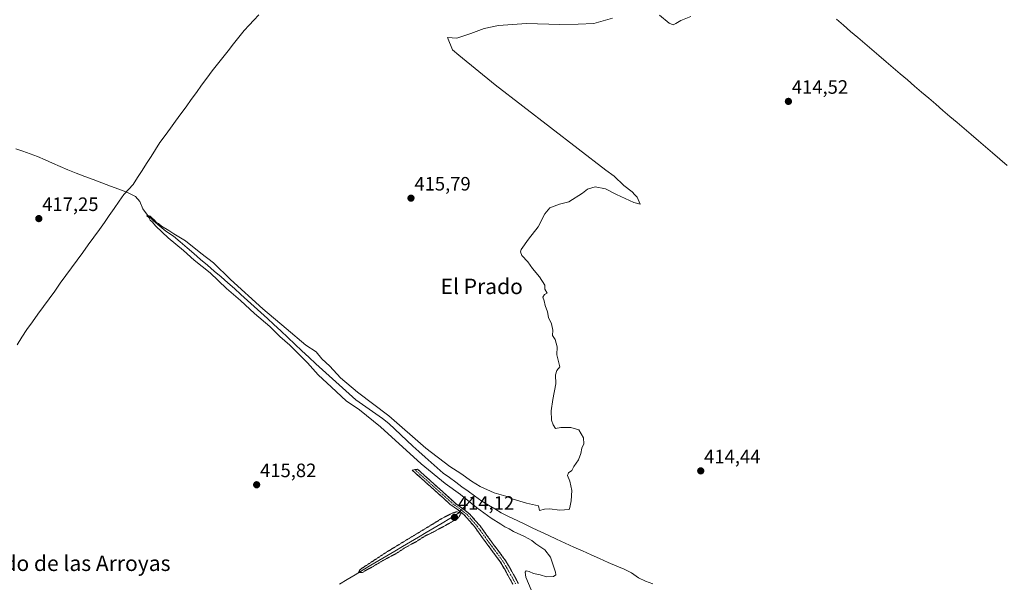
# Model space of a CAD drawing. Units: metres. Extents: x 573527 to 576979, y 4710314 to 4712665.
# Drawn here: x 575232 to 575742, y 4711371 to 4711663 of the extents above; entities that cross this region are included whole.
import ezdxf
from ezdxf.enums import TextEntityAlignment as Align

# ---------------------------------------------------------------- set-up
doc = ezdxf.new("R2010")
doc.units = ezdxf.units.M
doc.header["$MEASUREMENT"] = 0
for name, pattern in [('TRAZO_Y_PUNTO', [1, 0.5, -0.25, 0, -0.25]), ('TRAZOS2', [0.375, 0.25, -0.125]), ('TRAZOSX2', [1.5, 1, -0.5])]:
    doc.linetypes.add(name, pattern=pattern)
for name, color, linetype, lineweight in [('Camino', 19, 'TRAZOSX2', 0), ('Camino Cxs', 19, 'Continuous', 0), ('Camino eje', 19, 'TRAZO_Y_PUNTO', 0), ('Carátula', 7, 'Continuous', 5), ('Corriente natural lineal', 142, 'Continuous', 13), ('Corriente natural lineal oculto', 19, 'TRAZO_Y_PUNTO', 13), ('Curva de nivel normal', 36, 'Continuous', 0), ('Curva de nivel normal depresión', 36, 'TRAZOS2', 0), ('Municipio', 9, 'Continuous', 13), ('Municipio CxS', 142, 'Continuous', 0), ('Punto de cota en terreno', 7, 'Continuous', 0), ('Rótulo de punto de cota en terreno', 19, 'Continuous', 0), ('Texto cartográfico', 19, 'Continuous', 0)]:
    doc.layers.add(name, color=color, linetype=linetype, lineweight=lineweight)
doc.styles.add('Arial', font='txt', dxfattribs={"height": 0.2})

# ---------------------------------------------------------------- blocks, each defined once
blk = doc.blocks.new('*U167')
at = {"layer": 'Curva de nivel normal', "color": 36, "linetype": 'Continuous', "lineweight": 0}
for points in [[(575579.48, 4711664.17, 415), (575574.26, 4711662.06, 415), (575571.73, 4711660.61, 415), (575570.31, 4711659.96, 415), (575568.14, 4711660.74, 415), (575563.16, 4711664.94, 415)], [(575538.76, 4711663.32, 415), (575529.12, 4711660.54, 415), (575520.98, 4711660.2, 415), (575511.49, 4711660.08, 415), (575494.37, 4711660.59, 415), (575479.86, 4711659.62, 415), (575472.46, 4711657.91, 415), (575465.4, 4711655.35, 415), (575458.25, 4711653.06, 415), (575453.34, 4711653.35, 0), (575456, 4711646.89, 0), (575459.27, 4711644.16, 0), (575478.05, 4711628.85, 0), (575535.38, 4711584.67, 415), (575539.71, 4711581.52, 415), (575544.76, 4711576.71, 415), (575549.03, 4711573.47, 415), (575550.45, 4711571.86, 415), (575551.66, 4711570.64, 415), (575552.6, 4711568.3, 415), (575553.21, 4711567.17, 415), (575549.89, 4711567.88, 415), (575540.91, 4711572.09, 415), (575535.27, 4711575.05, 415), (575529.93, 4711575.99, 415), (575525.93, 4711574.85, 415), (575523.39, 4711572.7, 415), (575516.3, 4711568.36, 415), (575511.41, 4711567.16, 415), (575506.35, 4711565.12, 415), (575503.8, 4711562.04, 415), (575500.4, 4711555.37, 415), (575495.38, 4711549.04, 415), (575491.52, 4711543.64, 415), (575491.13, 4711542.41, 415), (575491.85, 4711540.45, 415), (575495.07, 4711537.18, 415), (575497.41, 4711533.85, 415), (575501.01, 4711529.45, 415), (575503.74, 4711525.18, 415), (575503.75, 4711523.19, 415), (575505.02, 4711521.04, 415), (575503.71, 4711520.37, 415), (575502.71, 4711518.96, 415), (575503.38, 4711517.04, 415), (575503.93, 4711514.71, 415), (575505.2, 4711511.31, 415), (575505.69, 4711508.47, 415), (575507.32, 4711505.1, 415), (575507.99, 4711501.83, 415), (575507.8, 4711499.16, 415), (575509.21, 4711497.05, 415), (575509.73, 4711495.18, 415), (575510.13, 4711493.24, 415), (575509.98, 4711489.09, 415), (575511.62, 4711482.96, 415), (575509.95, 4711481.05, 415), (575509.28, 4711478.72, 415), (575509.44, 4711474.05, 415), (575507.9, 4711465.95, 415), (575507.12, 4711460.23, 415), (575507.3, 4711455.31, 415), (575508.19, 4711452.86, 415), (575509.24, 4711451.03, 415), (575512.15, 4711451.49, 415), (575517.27, 4711451.61, 415), (575521.37, 4711450.27, 415), (575523.8, 4711446.14, 415), (575523.96, 4711443.16, 415), (575522.9, 4711440.88, 415), (575522.44, 4711438.05, 415), (575521.21, 4711434.88, 415), (575518.83, 4711431.38, 415), (575517.84, 4711429.24, 415), (575515.99, 4711428.14, 415), (575515.57, 4711426.77, 415), (575516.75, 4711423.83, 415), (575517.84, 4711418.92, 415), (575517.47, 4711413.5, 415), (575516.71, 4711410.17, 415), (575516.38, 4711409.04, 415), (575511.6, 4711408.67, 415), (575506.27, 4711409.49, 415), (575503.6, 4711409.33, 415), (575501.02, 4711408.65, 415), (575500.49, 4711410.95, 415), (575494.3, 4711412.42, 415), (575486.92, 4711414.7, 415), (575483.56, 4711416.02, 415), (575477.56, 4711417.68, 415), (575470.38, 4711421, 415), (575465.75, 4711423.79, 415), (575460.34, 4711427.78, 415), (575454.67, 4711431.28, 415), (575442.17, 4711440.83, 415), (575422.98, 4711457.64, 415), (575406.8, 4711469.84, 415), (575398, 4711477.25, 415), (575392.43, 4711483.18, 415), (575388.25, 4711487.14, 415), (575385.29, 4711490.62, 415), (575380.1, 4711494.21, 415), (575369.91, 4711502.78, 415), (575357.8, 4711512.92, 415), (575341, 4711528.08, 415), (575332.14, 4711536.79, 415), (575325.72, 4711541.74, 415), (575317.78, 4711548.1, 415), (575311.64, 4711551.71, 415), (575309.04, 4711553.45, 415), (575305.3, 4711555.71, 415), (575303.65, 4711557.06, 415), (575302.44, 4711557.86, 415), (575301.55, 4711558.96, 415), (575300.4, 4711559.81, 415), (575299.42, 4711560.9, 415), (575297.92, 4711561.34, 415), (575297.64, 4711561, 415), (575298.73, 4711560.19, 415), (575299.48, 4711558.89, 415), (575300.51, 4711557.92, 415), (575302.25, 4711555.66, 415), (575308.66, 4711549.65, 415), (575316.64, 4711543.04, 415), (575322.1, 4711538.1, 415), (575330.49, 4711531.57, 415), (575338.98, 4711523.4, 415), (575346.11, 4711517.19, 415), (575353.36, 4711510.45, 415), (575361.35, 4711503.78, 415), (575366.61, 4711498.7, 415), (575371.76, 4711494.19, 415), (575380.88, 4711484.98, 415), (575386.4, 4711478.84, 415), (575393.32, 4711472.42, 415), (575400.9, 4711465.33, 415), (575407.88, 4711460.66, 415), (575418.75, 4711451.86, 415), (575439.68, 4711432.79, 415), (575452.12, 4711422.56, 415), (575460.08, 4711416.86, 415), (575468.33, 4711410.12, 415), (575476.09, 4711404.54, 415), (575481.06, 4711401.51, 415), (575483.01, 4711400.12, 415), (575485.32, 4711399.11, 415), (575487.57, 4711397.64, 415), (575493.28, 4711395.18, 415), (575497.02, 4711393.09, 415), (575499.18, 4711391.31, 415), (575503.78, 4711388.24, 415), (575506.72, 4711384.43, 415), (575509.3, 4711376.74, 415), (575509.45, 4711375.32, 415), (575508.35, 4711374.39, 415), (575504.74, 4711374.26, 415), (575501.42, 4711375.23, 415), (575497.93, 4711376, 415), (575495.67, 4711377.08, 415), (575494.18, 4711377.37, 415), (575493.54, 4711376.75, 415), (575493.91, 4711374.06, 415), (575496.75, 4711367.54, 415)]]:
    blk.add_polyline3d(points, dxfattribs=at)
blk = doc.blocks.new('5PATER')
at = {"layer": 'Carátula', "linetype": 'Continuous', "lineweight": 5}
h = blk.add_hatch(color=250, dxfattribs=at)
edge = h.paths.add_edge_path()
edge.add_ellipse((0, 0.01), major_axis=(-1.33, -1.34), ratio=0.999422, start_angle=0, end_angle=360)

msp = doc.modelspace()

# ---------------------------------------------------------------- linework, layer by layer
at = {"layer": 'Camino', "color": 19, "linetype": 'TRAZOSX2', "lineweight": 0}
for points in [[(575487.19, 4711370.48), (575485.93, 4711372.82), (575484.65, 4711375.15), (575483.35, 4711377.47), (575482.03, 4711379.78), (575480.69, 4711382.08), (575473.41, 4711391.89), (575467.37, 4711400.22), (575462.07, 4711406.25), (575458.83, 4711408.87), (575454.85, 4711411.75), (575435.01, 4711429.53), (575436.46, 4711429.71)], [(575436.46, 4711429.71), (575437.91, 4711429.89), (575457.76, 4711412.11), (575461.74, 4711409.23), (575464.97, 4711406.61), (575470.27, 4711400.58), (575476.31, 4711392.25), (575477.58, 4711390.55), (575483.59, 4711382.44), (575484.93, 4711380.14), (575486.25, 4711377.83), (575487.55, 4711375.51), (575488.83, 4711373.18), (575490.09, 4711370.84)]]:
    msp.add_lwpolyline(points, dxfattribs=at)
at = {"layer": 'Camino Cxs', "color": 19, "linetype": 'Continuous', "lineweight": 0}
msp.add_polyline3d([(575487.19, 4711370.48, 415.88), (575485.93, 4711372.82, 415.9), (575484.65, 4711375.15, 416.02), (575483.35, 4711377.47, 415.87), (575482.03, 4711379.78, 415.67), (575480.69, 4711382.08, 415.81), (575478.26, 4711385.35, 415.83), (575475.84, 4711388.62, 415.71), (575473.41, 4711391.89, 415.77), (575471.4, 4711394.67, 415.68), (575469.38, 4711397.44, 415.61), (575467.37, 4711400.22, 415.54), (575464.72, 4711403.24, 415.5), (575462.07, 4711406.25, 415.34), (575458.83, 4711408.87, 415.04), (575454.85, 4711411.75, 415.5), (575451.54, 4711414.71, 415.69), (575448.24, 4711417.68, 415.62), (575444.93, 4711420.64, 415.59), (575441.62, 4711423.6, 415.76), (575438.32, 4711426.57, 415.65), (575435.01, 4711429.53, 415.61), (575437.91, 4711429.89, 415.44), (575441.22, 4711426.93, 415.7), (575444.53, 4711423.96, 415.61), (575447.84, 4711421, 415.48), (575451.14, 4711418.04, 415.82), (575454.45, 4711415.07, 415.68), (575457.76, 4711412.11, 415.55), (575461.74, 4711409.23, 415.36), (575464.97, 4711406.61, 415.52), (575467.62, 4711403.6, 415.64), (575470.27, 4711400.58, 415.66), (575472.28, 4711397.8, 415.66), (575474.3, 4711395.03, 415.63), (575476.31, 4711392.25, 415.65), (575477.58, 4711390.55, 415.6), (575479.58, 4711387.85, 415.66), (575481.59, 4711385.14, 415.65), (575483.59, 4711382.44, 415.57), (575484.93, 4711380.14, 415.62), (575486.25, 4711377.83, 415.73), (575487.55, 4711375.51, 415.59), (575488.83, 4711373.18, 415.54), (575490.09, 4711370.84, 415.62)], dxfattribs=at)
at = {"layer": 'Camino eje', "color": 19, "linetype": 'TRAZO_Y_PUNTO', "lineweight": 0}
msp.add_lwpolyline([(575436.46, 4711429.71), (575446.38, 4711420.82), (575456.31, 4711411.93), (575460.29, 4711409.05), (575461.91, 4711407.74), (575463.52, 4711406.43), (575468.82, 4711400.4), (575474.86, 4711392.07), (575475.5, 4711391.22), (575479.14, 4711386.32), (575482.14, 4711382.26), (575483.48, 4711379.96), (575484.8, 4711377.65), (575486.1, 4711375.33), (575487.38, 4711373), (575488.64, 4711370.66)], dxfattribs=at)
at = {"layer": 'Corriente natural lineal', "color": 142, "linetype": 'Continuous', "lineweight": 13}
for points in [[(575654.78, 4711662.81, 414.8), (575658.46, 4711659.67, 414.78), (575662.14, 4711656.52, 414.69), (575665.82, 4711653.38, 414.6), (575669.49, 4711650.23, 414.65), (575673.17, 4711647.09, 414.63), (575676.85, 4711643.94, 414.7), (575680.53, 4711640.8, 414.71), (575684.21, 4711637.65, 414.67), (575687.88, 4711634.51, 414.68), (575691.56, 4711631.36, 414.58), (575695.24, 4711628.22, 414.58), (575698.92, 4711625.07, 414.58), (575702.6, 4711621.93, 414.49), (575706.27, 4711618.78, 414.13), (575709.95, 4711615.64, 414.46), (575713.63, 4711612.49, 414.43), (575717.31, 4711609.35, 414.54), (575720.99, 4711606.2, 414.56), (575724.67, 4711603.06, 414.6), (575728.34, 4711599.91, 414.61), (575732.02, 4711596.77, 414.6), (575735.7, 4711593.62, 414.26), (575739.45, 4711590.4, 414.37), (575743.2, 4711587.17, 414.34)], [(575467.37, 4711416.2, 413.06), (575464.12, 4711418.54, 412.79), (575460.87, 4711420.88, 413.23), (575457.63, 4711423.23, 412.88), (575454.38, 4711425.57, 413.31), (575451.13, 4711427.91, 412.83), (575448, 4711430.65, 413.31), (575444.88, 4711433.4, 412.96), (575441.75, 4711436.14, 413.04), (575438.62, 4711439.05, 413.06), (575435.48, 4711441.95, 413.35), (575432.35, 4711444.86, 413.26), (575429.22, 4711447.77, 413.36), (575426.08, 4711450.67, 413.36), (575422.95, 4711453.58, 413.22), (575419.72, 4711456.2, 413.64), (575416.25, 4711458.6, 413.22), (575412.79, 4711461.01, 413.68), (575409.32, 4711463.41, 413.17), (575405.85, 4711465.81, 413.8), (575402.41, 4711468.92, 413.33), (575398.97, 4711472.02, 413.83), (575395.53, 4711475.13, 413.79), (575392.08, 4711478.24, 413.34), (575388.64, 4711481.34, 413.78), (575385.2, 4711484.45, 413.74), (575381.58, 4711487.86, 413.48), (575377.96, 4711491.26, 414.19), (575374.35, 4711494.67, 414.27), (575370.73, 4711498.07, 413.81), (575367.11, 4711501.48, 414.04), (575363.49, 4711504.88, 414.53), (575360.08, 4711507.96, 414.23), (575356.67, 4711511.04, 414.31), (575353.26, 4711514.12, 414.19), (575349.85, 4711517.21, 414.35), (575346.44, 4711520.29, 414.12), (575343.03, 4711523.37, 414.19), (575339.62, 4711526.45, 414.76), (575336.1, 4711529.47, 414.34), (575332.58, 4711532.49, 414.56), (575329.06, 4711535.51, 414.64), (575325.54, 4711538.53, 414.06), (575322.02, 4711541.55, 414.45), (575318.5, 4711544.57, 414.57), (575314.98, 4711547.59, 414.48), (575311.46, 4711550.61, 414.8), (575307.54, 4711553.1, 414.89), (575304.38, 4711555.65, 415.29), (575301.2, 4711558.5, 414.94), (575298.01, 4711561.34, 415.26), (575295.63, 4711564.61, 415.11), (575294.11, 4711568.53, 415.09), (575291.86, 4711571.11, 415.13), (575287.62, 4711573.09, 415.09), (575283.21, 4711574.77, 415.27), (575278.79, 4711576.45, 415.41), (575274.38, 4711578.13, 415.21), (575269.96, 4711579.81, 415.48), (575265.55, 4711581.49, 415.64), (575261.13, 4711583.17, 415.13), (575256.72, 4711584.85, 415.46), (575252.79, 4711586.59, 415.89), (575248.87, 4711588.33, 415.24), (575244.94, 4711590.07, 415.81), (575241.01, 4711591.81, 415.75), (575237.26, 4711593.14, 415.33), (575233.5, 4711594.48, 415.61), (575229.75, 4711595.81, 416.1)], [(575461.29, 4711409.55, 415.36), (575463.17, 4711411.55, 415.12), (575465.05, 4711413.54, 414.15), (575467.37, 4711416.2, 413.06)], [(575559.74, 4711370.58, 412.48), (575555.93, 4711372.09, 412.49), (575552.29, 4711373.81, 412.09), (575548.6, 4711376.3, 412.67), (575544.88, 4711378.26, 412.11), (575541.08, 4711379.69, 412.6), (575536.62, 4711381.69, 412.83), (575532.17, 4711383.68, 412.59), (575527.71, 4711385.68, 412.73), (575523.25, 4711387.67, 412.46), (575518.79, 4711389.67, 412.76), (575514.34, 4711391.66, 412.81), (575509.88, 4711393.66, 412.21), (575505.79, 4711395.61, 412.8), (575501.7, 4711397.56, 412.43), (575497.61, 4711399.51, 412.41), (575493.52, 4711401.46, 412.85), (575489.43, 4711403.41, 412.42), (575485.34, 4711405.36, 412.76), (575481.25, 4711407.31, 412.63), (575477.89, 4711409.36, 412.95), (575474.54, 4711411.4, 413.14), (575471.18, 4711413.45, 412.42), (575467.37, 4711416.2, 413.06)], [(575397.4, 4711370.53, 415.19), (575401.49, 4711372.95, 415.06), (575405.58, 4711375.37, 415.28), (575409.67, 4711377.79, 414.92), (575413.76, 4711380.21, 414.95), (575417.86, 4711382.63, 414.79), (575421.95, 4711385.05, 415.02), (575426.04, 4711387.47, 414.71), (575430.13, 4711389.89, 414.93), (575434.22, 4711392.31, 414.75), (575438.31, 4711394.73, 414.78), (575442.41, 4711397.15, 414.94), (575446.5, 4711399.57, 414.84), (575450.59, 4711401.99, 414.62), (575454.68, 4711404.41, 414.33), (575456.89, 4711405.82, 414.47), (575459.1, 4711407.22, 414.95), (575459.86, 4711408.03, 415.1)]]:
    msp.add_polyline3d(points, dxfattribs=at)
at = {"layer": 'Corriente natural lineal oculto', "color": 19, "linetype": 'TRAZO_Y_PUNTO', "lineweight": 13}
msp.add_polyline3d([(575461.29, 4711409.55, 415.36), (575459.86, 4711408.03, 415.1)], dxfattribs=at)
at = {"layer": 'Curva de nivel normal depresión', "color": 36, "linetype": 'TRAZOS2', "lineweight": 0}
msp.add_polyline3d([(575407.3, 4711376.44, 415), (575409.45, 4711376.54, 415), (575411.61, 4711377.93, 415), (575414.28, 4711379.3, 415), (575419.94, 4711382.66, 415), (575426.74, 4711386.26, 415), (575431.14, 4711389.19, 415), (575437.08, 4711392.4, 415), (575441.64, 4711395.31, 415), (575446.12, 4711397.48, 415), (575452.87, 4711401.15, 415), (575458.77, 4711404.52, 415), (575460.46, 4711407.06, 415), (575458.09, 4711407.95, 415), (575455.74, 4711407.14, 415), (575449.8, 4711404.03, 415), (575421.3, 4711386.71, 415), (575408.12, 4711378.02, 415), (575407.3, 4711376.44, 415)], dxfattribs=at)
at = {"layer": 'Municipio', "color": 9, "linetype": 'Continuous', "lineweight": 13}
msp.add_polyline3d([(575355.64, 4711665.12, 417.71), (575353.12, 4711662.37, 417.1), (575350.59, 4711659.68, 416.74), (575348.07, 4711656.99, 416.58), (575345.3, 4711653.5, 415.98), (575342.52, 4711650, 415.88), (575339.75, 4711646.51, 416.08), (575336.98, 4711643.02, 416.31), (575334.2, 4711639.52, 416.38), (575331.43, 4711636.03, 416.35), (575328.74, 4711632.32, 416.5), (575326.04, 4711628.62, 416.08), (575323.34, 4711624.91, 416.54), (575320.65, 4711621.21, 416.49), (575317.96, 4711617.5, 416.52), (575315.26, 4711613.79, 416.42), (575312.57, 4711610.09, 416.61), (575309.87, 4711606.38, 416.65), (575307.17, 4711602.68, 416.82), (575304.48, 4711598.97, 416.71), (575302.15, 4711595.35, 416.77), (575299.83, 4711591.73, 416.74), (575297.5, 4711588.12, 416.74), (575295.17, 4711584.5, 416.78), (575292.85, 4711580.88, 416.99), (575290.52, 4711577.26, 416.29), (575288.12, 4711574.63, 415.43), (575285.72, 4711572.01, 415.18), (575283.33, 4711568.57, 416.14), (575280.78, 4711564.93, 417.24), (575278.23, 4711561.29, 417.09), (575275.68, 4711557.64, 416.87), (575273.13, 4711554, 416.93), (575270.23, 4711550.02, 417.14), (575267.34, 4711546.04, 416.98), (575264.44, 4711542.06, 417.13), (575261.55, 4711538.08, 416.74), (575258.65, 4711534.1, 416.84), (575255.75, 4711530.12, 417.05), (575252.86, 4711526.13, 416.83), (575249.96, 4711522.15, 416.85), (575247.06, 4711518.17, 416.62), (575244.17, 4711514.19, 416.85), (575241.27, 4711510.21, 416.89), (575238.38, 4711506.23, 416.88), (575235.48, 4711502.25, 416.69), (575232.97, 4711498.31, 416.69), (575230.47, 4711494.38, 416.98)], dxfattribs=at)
msp.add_polyline3d([(575355.64, 4711665.12, 417.71), (575353.12, 4711662.37, 417.1), (575350.59, 4711659.68, 416.74), (575348.07, 4711656.99, 416.58), (575345.3, 4711653.5, 415.98), (575342.52, 4711650, 415.88), (575339.75, 4711646.51, 416.08), (575336.98, 4711643.02, 416.31), (575334.2, 4711639.52, 416.38), (575331.43, 4711636.03, 416.35), (575328.74, 4711632.32, 416.5), (575326.04, 4711628.62, 416.08), (575323.34, 4711624.91, 416.54), (575320.65, 4711621.21, 416.49), (575317.96, 4711617.5, 416.52), (575315.26, 4711613.79, 416.42), (575312.57, 4711610.09, 416.61), (575309.87, 4711606.38, 416.65), (575307.17, 4711602.68, 416.82), (575304.48, 4711598.97, 416.71), (575302.15, 4711595.35, 416.77), (575299.83, 4711591.73, 416.74), (575297.5, 4711588.12, 416.74), (575295.17, 4711584.5, 416.78), (575292.85, 4711580.88, 416.99), (575290.52, 4711577.26, 416.29), (575288.12, 4711574.63, 415.43), (575285.72, 4711572.01, 415.18), (575283.33, 4711568.57, 416.14), (575280.78, 4711564.93, 417.24), (575278.23, 4711561.29, 417.09), (575275.68, 4711557.64, 416.87), (575273.13, 4711554, 416.93), (575270.23, 4711550.02, 417.14), (575267.34, 4711546.04, 416.98), (575264.44, 4711542.06, 417.13), (575261.55, 4711538.08, 416.74), (575258.65, 4711534.1, 416.84), (575255.75, 4711530.12, 417.05), (575252.86, 4711526.13, 416.83), (575249.96, 4711522.15, 416.85), (575247.06, 4711518.17, 416.62), (575244.17, 4711514.19, 416.85), (575241.27, 4711510.21, 416.89), (575238.38, 4711506.23, 416.88), (575235.48, 4711502.25, 416.69), (575232.97, 4711498.31, 416.69), (575230.47, 4711494.38, 416.98)], dxfattribs=at)
at = {"layer": 'Municipio CxS', "color": 142, "linetype": 'Continuous', "lineweight": 0}
for points in [[(575355.64, 4711665.12, 417.71), (575353.12, 4711662.37, 417.1), (575350.59, 4711659.68, 416.74), (575348.07, 4711656.99, 416.58), (575345.3, 4711653.5, 415.98), (575342.52, 4711650, 415.88), (575339.75, 4711646.51, 416.08), (575336.98, 4711643.02, 416.31), (575334.2, 4711639.52, 416.38), (575331.43, 4711636.03, 416.35), (575328.74, 4711632.32, 416.5), (575326.04, 4711628.62, 416.08), (575323.34, 4711624.91, 416.54), (575320.65, 4711621.21, 416.49), (575317.96, 4711617.5, 416.52), (575315.26, 4711613.79, 416.42), (575312.57, 4711610.09, 416.61), (575309.87, 4711606.38, 416.65), (575307.17, 4711602.68, 416.82), (575304.48, 4711598.97, 416.71), (575302.15, 4711595.35, 416.77), (575299.83, 4711591.73, 416.74), (575297.5, 4711588.12, 416.74), (575295.17, 4711584.5, 416.78), (575292.85, 4711580.88, 416.99), (575290.52, 4711577.26, 416.29), (575288.12, 4711574.63, 415.43), (575285.72, 4711572.01, 415.18), (575283.33, 4711568.57, 416.14), (575280.78, 4711564.93, 417.24), (575278.23, 4711561.29, 417.09), (575275.68, 4711557.64, 416.87), (575273.13, 4711554, 416.93), (575270.23, 4711550.02, 417.14), (575267.34, 4711546.04, 416.98), (575264.44, 4711542.06, 417.13), (575261.55, 4711538.08, 416.74), (575258.65, 4711534.1, 416.84), (575255.75, 4711530.12, 417.05), (575252.86, 4711526.13, 416.83), (575249.96, 4711522.15, 416.85), (575247.06, 4711518.17, 416.62), (575244.17, 4711514.19, 416.85), (575241.27, 4711510.21, 416.89), (575238.38, 4711506.23, 416.88), (575235.48, 4711502.25, 416.69), (575232.97, 4711498.31, 416.69), (575230.47, 4711494.38, 416.98)], [(575230.47, 4711494.38, 416.98), (575232.97, 4711498.31, 416.69), (575235.48, 4711502.25, 416.69), (575238.38, 4711506.23, 416.88), (575241.27, 4711510.21, 416.89), (575244.17, 4711514.19, 416.85), (575247.06, 4711518.17, 416.62), (575249.96, 4711522.15, 416.85), (575252.86, 4711526.13, 416.83), (575255.75, 4711530.12, 417.05), (575258.65, 4711534.1, 416.84), (575261.55, 4711538.08, 416.74), (575264.44, 4711542.06, 417.13), (575267.34, 4711546.04, 416.98), (575270.23, 4711550.02, 417.14), (575273.13, 4711554, 416.93), (575275.68, 4711557.64, 416.87), (575278.23, 4711561.29, 417.09), (575280.78, 4711564.93, 417.24), (575283.33, 4711568.57, 416.14), (575285.72, 4711572.01, 415.18), (575288.12, 4711574.63, 415.43), (575290.52, 4711577.26, 416.29), (575292.85, 4711580.88, 416.99), (575295.17, 4711584.5, 416.78), (575297.5, 4711588.12, 416.74), (575299.83, 4711591.73, 416.74), (575302.15, 4711595.35, 416.77), (575304.48, 4711598.97, 416.71), (575307.17, 4711602.68, 416.82), (575309.87, 4711606.38, 416.65), (575312.57, 4711610.09, 416.61), (575315.26, 4711613.79, 416.42), (575317.96, 4711617.5, 416.52), (575320.65, 4711621.21, 416.49), (575323.34, 4711624.91, 416.54), (575326.04, 4711628.62, 416.08), (575328.74, 4711632.32, 416.5), (575331.43, 4711636.03, 416.35), (575334.2, 4711639.52, 416.38), (575336.98, 4711643.02, 416.31), (575339.75, 4711646.51, 416.08), (575342.52, 4711650, 415.88), (575345.3, 4711653.5, 415.98), (575348.07, 4711656.99, 416.58), (575350.59, 4711659.68, 416.74), (575353.12, 4711662.37, 417.1), (575355.64, 4711665.12, 417.71)]]:
    msp.add_polyline3d(points, dxfattribs=at)

# ---------------------------------------------------------------- block references
at = {"layer": 'Curva de nivel normal', "color": 36, "linetype": 'Continuous', "lineweight": 0}
msp.add_blockref('*U167', (0, 0), dxfattribs=at)
at = {"layer": 'Punto de cota en terreno', "linetype": 'Continuous', "lineweight": 0}
for p in [(575629.95, 4711620.27, 414.52), (575434.48, 4711570.2, 415.79), (575241.73, 4711559.61, 417.25), (575584.54, 4711429.06, 414.44), (575354.55, 4711421.89, 415.82), (575457, 4711405, 414.12)]:
    msp.add_blockref('5PATER', p, dxfattribs=at)

# ---------------------------------------------------------------- texts
at = {"layer": 'Rótulo de punto de cota en terreno', "color": 19, "linetype": 'Continuous', "lineweight": 0, "style": 'Arial'}
for s, p in [('414,52', (575631.71, 4711622.03)), ('415,79', (575436.24, 4711571.96)), ('417,25', (575243.49, 4711561.37)), ('414,44', (575586.3, 4711430.82)), ('415,82', (575356.31, 4711423.65)), ('414,12', (575458.76, 4711406.76))]:
    msp.add_text(s, height=7, dxfattribs=at).set_placement(p, align=Align.BOTTOM_LEFT)
at = {"layer": 'Texto cartográfico', "color": 19, "linetype": 'Continuous', "lineweight": 0, "style": 'Arial'}
for s, p in [('El Prado', (575471.11, 4711524.54)), ('Prado de las Arroyas', (575258.01, 4711381.28))]:
    msp.add_text(s, height=8, dxfattribs=at).set_placement(p, align=Align.MIDDLE_CENTER)

doc.saveas('drawing.dxf')
